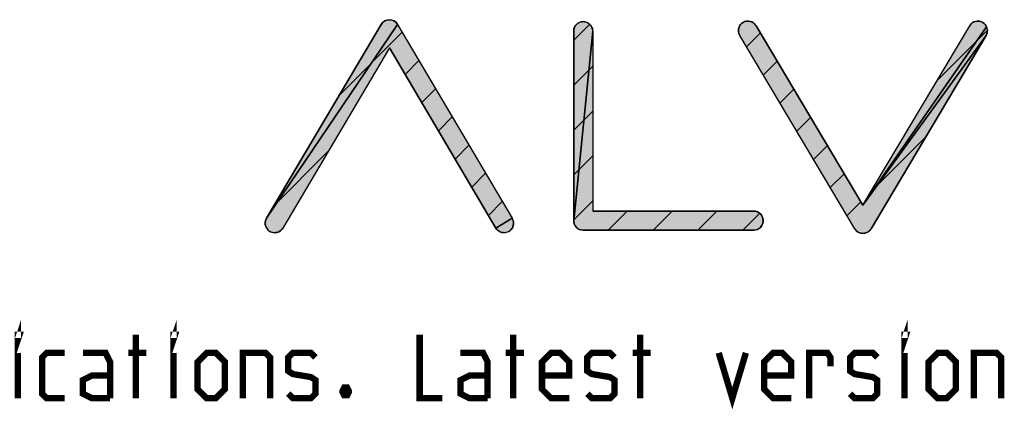
# Model space of a CAD drawing. Units: millimetres. Extents: x 0 to 210, y 0 to 297.
# Drawn here: x 105 to 136, y 17 to 29 of the extents above; entities that cross this region are included whole.
import ezdxf

# ---------------------------------------------------------------- set-up
doc = ezdxf.new("R2010")
doc.units = ezdxf.units.MM
doc.header["$LTSCALE"] = 19.36
doc.layers.add('ALL_DETAIL_ITEM', color=7, linetype='CONTINUOUS')

# ---------------------------------------------------------------- blocks, each defined once
blk = doc.blocks.new('B2B_NASLOV_RISBE_BL0', base_point=(138.6454765625, 37.570256958))
at = {"layer": 'ALL_DETAIL_ITEM', "linetype": 'CONTINUOUS'}
for points in [[(116.6559990377, 27.896169108), (113.2987635491, 22.2244591725), (113.2755509097, 22.1907285991), (113.2479615929, 22.1604774164), (113.2165095353, 22.1342574814), (113.1817806293, 22.1125668114), (113.1444218087, 22.0958092041), (113.1051289977, 22.0842942378), (113.0646341469, 22.0782372713), (113.0236915989, 22.077752714), (112.9830640357, 22.0828405658), (112.9435082722, 22.0934200673), (112.9057611572, 22.1092825896), (112.8705258482, 22.1301387442), (112.8384587122, 22.1556049233), (112.8101570993, 22.1851898397), (112.7861482151, 22.2183618262), (112.7668792996, 22.2544882664), (112.7527092963, 22.2929028939), (112.7439021654, 22.3328923327), (112.7406219673, 22.3737028269), (112.7429298057, 22.4145806208), (112.75078269, 22.4547719585), (112.7640343359, 22.4935096242), (112.7824378903, 22.5300869718), (116.9141618672, 28.6379319855), (120.5295601851, 22.5300869718), (120.0132345262, 22.2244591725)], [(116.6559990377, 28.7851224635), (116.6904672254, 28.7831376622), (116.7244789, 28.7772018351), (116.7575835947, 28.7674030093), (116.7893428552, 28.7538623242), (116.8193360467, 28.7367614888), (116.8471659252, 28.7163293218), (116.8724638984, 28.6928282918), (116.8948949081, 28.666588167), (116.9141618672, 28.6379319855), (112.7824378903, 22.5300869718), (116.3978362083, 28.6379319855), (116.4171031674, 28.666588167), (116.439534177, 28.6928282918), (116.4648321503, 28.7163293218), (116.4926620288, 28.7367614888), (116.5226552203, 28.7538623242), (116.5544144808, 28.7674030093), (116.5875191755, 28.7772018351), (116.6215308501, 28.7831376622)], [(122.7664681049, 28.7258001842), (122.8056259626, 28.7232342636), (122.8441138185, 28.715575566), (122.8812731348, 28.7029636157), (122.9164681051, 28.6856070418), (122.9490965338, 28.6638086923), (122.9786001395, 28.6379319855), (123.0044741073, 28.6084278287), (123.0262757263, 28.5758009692), (123.043631965, 28.5406032639), (123.0562458531, 28.5034471394), (123.0639015636, 28.4649584823), (123.0664681052, 28.4257968289), (122.4664681046, 22.4564409892), (122.4664681046, 28.4257968289), (122.4690346462, 28.4649584823), (122.4766903568, 28.5034471394), (122.4893042449, 28.5406032639), (122.5066604835, 28.5758009692), (122.5284621026, 28.6084278287), (122.5543360704, 28.6379319855), (122.583839676, 28.6638086923), (122.6164681048, 28.6856070418), (122.6516630751, 28.7029636157), (122.6888223913, 28.715575566), (122.7273102472, 28.7232342636)], [(127.9014244913, 28.7360211929), (127.9420380385, 28.7412234541), (127.9829817617, 28.7408465762), (128.0234929567, 28.7348972891), (128.0628169767, 28.7234900022), (128.1002212896, 28.7068333443), (128.1350091238, 28.6852368938), (128.1665324477, 28.6591111783), (128.1942040416, 28.6289272953), (128.2175084359, 28.5952640215), (131.5849914928, 22.941418452), (135.4679661214, 28.2882296599), (131.8427372786, 22.2016445987), (131.8234474684, 22.1731162865), (131.8010159895, 22.146990571), (131.7757383776, 22.1236106803), (131.7479476665, 22.1032794628), (131.7180100002, 22.0862593869), (131.6863198088, 22.0727927314), (131.653294612, 22.0630410154), (131.6193695185, 22.057138838), (131.5849914928, 22.0551596912), (131.5506134671, 22.057138838), (131.5166883735, 22.0630410154), (131.4836631768, 22.0727927314), (131.4519729853, 22.0862593869), (131.422035319, 22.1032794628), (131.394244608, 22.1236106803), (131.3689669961, 22.146990571), (131.3465355172, 22.1731162865), (131.3272457069, 22.2016445987), (127.7020168642, 28.2882296599), (127.6835137862, 28.3247598978), (127.6701567018, 28.3634639137), (127.6621944284, 28.4036283316), (127.6597752878, 28.4444993955), (127.6629443443, 28.4853233496), (127.6716425641, 28.5253329783), (127.685707916, 28.5637879856), (127.7048783891, 28.5999682655), (127.7287968737, 28.6332008216), (127.7570178137, 28.6628664975), (127.7890155064, 28.6884134362), (127.8241938954, 28.7093705403), (127.8618976737, 28.725334012)], [(135.2279449471, 28.7412234541), (135.2685584942, 28.7360211929), (135.3080853119, 28.725334012), (135.3457890902, 28.7093705403), (135.3809674791, 28.6884134362), (135.4129651718, 28.6628664975), (135.4411861119, 28.6332008216), (135.4651045965, 28.5999682655), (135.4842750695, 28.5637879856), (131.5849914928, 22.941418452), (134.9524745497, 28.5952640215), (134.975778944, 28.6289272953), (135.0034505378, 28.6591111783), (135.0349738618, 28.6852368938), (135.069761696, 28.7068333443), (135.1071660089, 28.7234900022), (135.1464900289, 28.7348972891), (135.1870012239, 28.7408465762)], [(135.4679661214, 28.2882296599), (131.5849914928, 22.941418452), (135.4842750695, 28.5637879856), (135.4983404215, 28.5253329783), (135.5070386413, 28.4853233496), (135.5102076977, 28.4444993955), (135.5077885572, 28.4036283316), (135.4998262837, 28.3634639137), (135.4864691994, 28.3247598978)], [(128.4395016104, 22.4955955798), (128.442068152, 22.4564409892), (128.4395016104, 22.4172798644), (128.4318458999, 22.3787920085), (128.4192320117, 22.3416326923), (128.4018757731, 22.306436849), (128.380074154, 22.2738092932), (128.3542001863, 22.2443056876), (128.3246965806, 22.2184317198), (128.2920681518, 22.1966307764), (128.2568731815, 22.1792738621), (128.2197138653, 22.166659974), (128.1812260094, 22.1590042634), (128.1420681517, 22.1564394387), (122.7664681049, 22.1564394387), (122.7351095659, 22.1580811532), (122.7040945976, 22.1629934416), (122.6737630065, 22.171120767), (122.6444471119, 22.1823740846), (122.6164681048, 22.1966307764), (122.5901325291, 22.2137326236), (122.5657289228, 22.2334942743), (122.5435246571, 22.25569854), (122.5237630064, 22.2801021463), (122.5066604835, 22.306436849), (122.4924044674, 22.3344167291), (122.4811511498, 22.3637326237), (122.4730238244, 22.3940642148), (122.468111536, 22.4250791831), (122.4664681046, 22.4564409892), (123.0664681052, 28.4257968289), (123.0664681052, 22.7564358098), (128.1420681517, 22.7564358098), (128.1812260094, 22.7538711808), (128.2197138653, 22.7462154703), (128.2568731815, 22.7336015822), (128.2920681518, 22.7162453435), (128.3246965806, 22.6944437245), (128.3542001863, 22.6685697567), (128.380074154, 22.639066151), (128.4018757731, 22.6064377223), (128.4192320117, 22.571242752), (128.4318458999, 22.5340834357)], [(120.5451187757, 22.2544882664), (120.5258498602, 22.2183618262), (120.501840976, 22.1851898397), (120.4735393631, 22.1556049233), (120.4414722271, 22.1301387442), (120.4062369181, 22.1092825896), (120.3684898031, 22.0934200673), (120.3289340396, 22.0828405658), (120.2883064765, 22.077752714), (120.2473639284, 22.0782372713), (120.2068690777, 22.0842942378), (120.1675762666, 22.0958092041), (120.130217446, 22.1125668114), (120.0954885401, 22.1342574814), (120.0640364825, 22.1604774164), (120.0364471656, 22.1907285991), (120.0132345262, 22.2244591725), (120.5295601851, 22.5300869718), (120.5479637394, 22.4935096242), (120.5612153853, 22.4547719585), (120.5690682696, 22.4145806208), (120.5713761081, 22.3737028269), (120.5680959099, 22.3328923327), (120.5592887791, 22.2929028939)]]:
    blk.add_hatch(color=4, dxfattribs=at).paths.add_polyline_path(points)
at = {"layer": 'ALL_DETAIL_ITEM', "color": 4, "linetype": 'CONTINUOUS'}
for p, q in [((116.3978362082, 28.6379359236), (112.7824378903, 22.5300874593)), ((116.9141618672, 28.6379359236), (120.5295601852, 22.5300874593)), ((122.4664681046, 28.1370117257), (122.9728147905, 28.6433584116)), ((131.5849914928, 22.941418452), (128.217508436, 28.5952625343)), ((131.5849914928, 22.941418452), (134.9524745495, 28.5952625343)), ((115.0739257906, 26.4013236612), (117.0615465657, 28.3889444363)), ((122.4664681046, 28.4258001839), (122.4664681046, 22.4564377221)), ((123.0664681052, 28.4258001839), (123.0664681052, 22.7564377226)), ((131.3272457069, 22.2016438616), (127.7020168642, 28.2882308744)), ((127.9157289922, 27.9294183638), (128.3534066003, 28.3670959719)), ((131.8427372786, 22.2016438616), (135.4679661214, 28.2882308744)), ((133.9212294635, 26.8638510232), (135.5094453526, 28.4520669124)), ((116.6559990377, 27.896169108), (113.2987635491, 22.2244605386)), ((116.6559990377, 27.896169108), (120.0132345262, 22.2244605386)), ((117.1494126268, 27.062596935), (117.5873940989, 27.5005784071)), ((122.4664681046, 26.7227981634), (123.0664681052, 27.322798164)), ((128.443626954, 27.0431027633), (128.8813045622, 27.4807803714)), ((117.67526016, 26.1742309058), (118.113241632, 26.6122123779)), ((128.9715249159, 26.1567871627), (129.4092025241, 26.5944647709)), ((122.4664681046, 25.308584601), (123.0664681052, 25.9085846016)), ((118.2011076931, 25.2858648766), (118.6390891651, 25.7238463486)), ((129.4994228777, 25.2704715622), (129.9371004859, 25.7081491704)), ((118.7269552263, 24.3974988474), (119.1649366983, 24.8354803194)), ((131.8382949849, 23.3667029823), (133.5652457339, 25.0936537313)), ((113.0225526298, 22.935736938), (114.731153279, 24.6443375872)), ((130.0273208396, 24.3841559617), (130.4649984478, 24.8218335699)), ((122.4664681046, 23.8943710386), (123.0664681052, 24.4943710392)), ((119.2528027594, 23.5091328182), (119.6907842314, 23.9471142901)), ((130.5552188014, 23.4978403612), (130.9928964097, 23.9355179694)), ((119.7786502926, 22.6207667889), (120.2166317646, 23.0587482609)), ((122.4664681046, 22.4801574762), (123.0664681052, 23.0801574768)), ((131.0831167633, 22.6115247607), (131.5207943716, 23.0492023689)), ((128.1420681517, 22.7564377226), (123.0664681052, 22.7564377226)), ((123.5569619126, 22.1564377218), (124.1569619133, 22.7564377226)), ((124.971175475, 22.1564377218), (125.5711754756, 22.7564377225)), ((126.3853890373, 22.1564377218), (126.985389038, 22.7564377225)), ((127.7996025997, 22.1564377218), (128.3318710002, 22.6887061223)), ((122.7664681049, 22.1564377218), (128.1420681517, 22.1564377218))]:
    blk.add_line(p, q, dxfattribs=at)
for points in [[(116.6559990377, 27.896169108), (113.2987635491, 22.2244591725), (113.2755509097, 22.1907285991), (113.2479615929, 22.1604774164), (113.2165095353, 22.1342574814), (113.1817806293, 22.1125668114), (113.1444218087, 22.0958092041), (113.1051289977, 22.0842942378), (113.0646341469, 22.0782372713), (113.0236915989, 22.077752714), (112.9830640357, 22.0828405658), (112.9435082722, 22.0934200673), (112.9057611572, 22.1092825896), (112.8705258482, 22.1301387442), (112.8384587122, 22.1556049233), (112.8101570993, 22.1851898397), (112.7861482151, 22.2183618262), (112.7668792996, 22.2544882664), (112.7527092963, 22.2929028939), (112.7439021654, 22.3328923327), (112.7406219673, 22.3737028269), (112.7429298057, 22.4145806208), (112.75078269, 22.4547719585), (112.7640343359, 22.4935096242), (112.7824378903, 22.5300869718), (116.9141618672, 28.6379319855), (120.5295601851, 22.5300869718), (120.0132345262, 22.2244591725), (116.6559990377, 27.896169108)], [(116.6559990377, 28.7851224635), (116.6904672254, 28.7831376622), (116.7244789, 28.7772018351), (116.7575835947, 28.7674030093), (116.7893428552, 28.7538623242), (116.8193360467, 28.7367614888), (116.8471659252, 28.7163293218), (116.8724638984, 28.6928282918), (116.8948949081, 28.666588167), (116.9141618672, 28.6379319855), (112.7824378903, 22.5300869718), (116.3978362083, 28.6379319855), (116.4171031674, 28.666588167), (116.439534177, 28.6928282918), (116.4648321503, 28.7163293218), (116.4926620288, 28.7367614888), (116.5226552203, 28.7538623242), (116.5544144808, 28.7674030093), (116.5875191755, 28.7772018351), (116.6215308501, 28.7831376622), (116.6559990377, 28.7851224635)], [(122.7664681049, 28.7258001842), (122.8056259626, 28.7232342636), (122.8441138185, 28.715575566), (122.8812731348, 28.7029636157), (122.9164681051, 28.6856070418), (122.9490965338, 28.6638086923), (122.9786001395, 28.6379319855), (123.0044741073, 28.6084278287), (123.0262757263, 28.5758009692), (123.043631965, 28.5406032639), (123.0562458531, 28.5034471394), (123.0639015636, 28.4649584823), (123.0664681052, 28.4257968289), (122.4664681046, 22.4564409892), (122.4664681046, 28.4257968289), (122.4690346462, 28.4649584823), (122.4766903568, 28.5034471394), (122.4893042449, 28.5406032639), (122.5066604835, 28.5758009692), (122.5284621026, 28.6084278287), (122.5543360704, 28.6379319855), (122.583839676, 28.6638086923), (122.6164681048, 28.6856070418), (122.6516630751, 28.7029636157), (122.6888223913, 28.715575566), (122.7273102472, 28.7232342636), (122.7664681049, 28.7258001842)], [(127.9014244913, 28.7360211929), (127.9420380385, 28.7412234541), (127.9829817617, 28.7408465762), (128.0234929567, 28.7348972891), (128.0628169767, 28.7234900022), (128.1002212896, 28.7068333443), (128.1350091238, 28.6852368938), (128.1665324477, 28.6591111783), (128.1942040416, 28.6289272953), (128.2175084359, 28.5952640215), (131.5849914928, 22.941418452), (135.4679661214, 28.2882296599), (131.8427372786, 22.2016445987), (131.8234474684, 22.1731162865), (131.8010159895, 22.146990571), (131.7757383776, 22.1236106803), (131.7479476665, 22.1032794628), (131.7180100002, 22.0862593869), (131.6863198088, 22.0727927314), (131.653294612, 22.0630410154), (131.6193695185, 22.057138838), (131.5849914928, 22.0551596912), (131.5506134671, 22.057138838), (131.5166883735, 22.0630410154), (131.4836631768, 22.0727927314), (131.4519729853, 22.0862593869), (131.422035319, 22.1032794628), (131.394244608, 22.1236106803), (131.3689669961, 22.146990571), (131.3465355172, 22.1731162865), (131.3272457069, 22.2016445987), (127.7020168642, 28.2882296599), (127.6835137862, 28.3247598978), (127.6701567018, 28.3634639137), (127.6621944284, 28.4036283316), (127.6597752878, 28.4444993955), (127.6629443443, 28.4853233496), (127.6716425641, 28.5253329783), (127.685707916, 28.5637879856), (127.7048783891, 28.5999682655), (127.7287968737, 28.6332008216), (127.7570178137, 28.6628664975), (127.7890155064, 28.6884134362), (127.8241938954, 28.7093705403), (127.8618976737, 28.725334012), (127.9014244913, 28.7360211929)], [(135.2279449471, 28.7412234541), (135.2685584942, 28.7360211929), (135.3080853119, 28.725334012), (135.3457890902, 28.7093705403), (135.3809674791, 28.6884134362), (135.4129651718, 28.6628664975), (135.4411861119, 28.6332008216), (135.4651045965, 28.5999682655), (135.4842750695, 28.5637879856), (131.5849914928, 22.941418452), (134.9524745497, 28.5952640215), (134.975778944, 28.6289272953), (135.0034505378, 28.6591111783), (135.0349738618, 28.6852368938), (135.069761696, 28.7068333443), (135.1071660089, 28.7234900022), (135.1464900289, 28.7348972891), (135.1870012239, 28.7408465762), (135.2279449471, 28.7412234541)], [(135.4679661214, 28.2882296599), (131.5849914928, 22.941418452), (135.4842750695, 28.5637879856), (135.4983404215, 28.5253329783), (135.5070386413, 28.4853233496), (135.5102076977, 28.4444993955), (135.5077885572, 28.4036283316), (135.4998262837, 28.3634639137), (135.4864691994, 28.3247598978), (135.4679661214, 28.2882296599)], [(128.4395016104, 22.4955955798), (128.442068152, 22.4564409892), (128.4395016104, 22.4172798644), (128.4318458999, 22.3787920085), (128.4192320117, 22.3416326923), (128.4018757731, 22.306436849), (128.380074154, 22.2738092932), (128.3542001863, 22.2443056876), (128.3246965806, 22.2184317198), (128.2920681518, 22.1966307764), (128.2568731815, 22.1792738621), (128.2197138653, 22.166659974), (128.1812260094, 22.1590042634), (128.1420681517, 22.1564394387), (122.7664681049, 22.1564394387), (122.7351095659, 22.1580811532), (122.7040945976, 22.1629934416), (122.6737630065, 22.171120767), (122.6444471119, 22.1823740846), (122.6164681048, 22.1966307764), (122.5901325291, 22.2137326236), (122.5657289228, 22.2334942743), (122.5435246571, 22.25569854), (122.5237630064, 22.2801021463), (122.5066604835, 22.306436849), (122.4924044674, 22.3344167291), (122.4811511498, 22.3637326237), (122.4730238244, 22.3940642148), (122.468111536, 22.4250791831), (122.4664681046, 22.4564409892), (123.0664681052, 28.4257968289), (123.0664681052, 22.7564358098), (128.1420681517, 22.7564358098), (128.1812260094, 22.7538711808), (128.2197138653, 22.7462154703), (128.2568731815, 22.7336015822), (128.2920681518, 22.7162453435), (128.3246965806, 22.6944437245), (128.3542001863, 22.6685697567), (128.380074154, 22.639066151), (128.4018757731, 22.6064377223), (128.4192320117, 22.571242752), (128.4318458999, 22.5340834357), (128.4395016104, 22.4955955798)], [(120.5451187757, 22.2544882664), (120.5258498602, 22.2183618262), (120.501840976, 22.1851898397), (120.4735393631, 22.1556049233), (120.4414722271, 22.1301387442), (120.4062369181, 22.1092825896), (120.3684898031, 22.0934200673), (120.3289340396, 22.0828405658), (120.2883064765, 22.077752714), (120.2473639284, 22.0782372713), (120.2068690777, 22.0842942378), (120.1675762666, 22.0958092041), (120.130217446, 22.1125668114), (120.0954885401, 22.1342574814), (120.0640364825, 22.1604774164), (120.0364471656, 22.1907285991), (120.0132345262, 22.2244591725), (120.5295601851, 22.5300869718), (120.5479637394, 22.4935096242), (120.5612153853, 22.4547719585), (120.5690682696, 22.4145806208), (120.5713761081, 22.3737028269), (120.5680959099, 22.3328923327), (120.5592887791, 22.2929028939), (120.5451187757, 22.2544882664)]]:
    blk.add_lwpolyline(points, dxfattribs=at)
at = {"layer": 'ALL_DETAIL_ITEM', "color": 5, "linetype": 'CONTINUOUS', "const_width": 0.2}
for points in [[(104.9442373047, 18.7200811768), (104.9442373047, 18.8629388428), (104.9918574219, 18.8629388428), (104.9442373047, 18.7200811768)], [(108.6585205078, 16.8629382324), (108.6585205078, 18.8629388428)], [(109.8490019531, 18.7200811768), (109.8490019531, 18.8629388428), (109.8966113281, 18.8629388428), (109.8490019531, 18.7200811768)], [(117.6108984375, 18.8629388428), (117.6108984375, 16.8629382324), (118.3251894531, 16.8629382324)], [(120.56328125, 16.8629382324), (120.56328125, 18.8629388428)], [(124.5632851563, 16.8629382324), (124.5632851563, 18.8629388428)], [(132.8966230469, 18.7200811768), (132.8966230469, 18.8629388428), (132.9442324219, 18.8629388428), (132.8966230469, 18.7200811768)], [(104.9442373047, 16.8629382324), (104.9442373047, 18.2915108643)], [(106.4204287109, 16.8629382324), (105.8489980469, 16.8629382324), (105.7061484375, 17.0057958984), (105.7061484375, 18.1486531982), (105.8489980469, 18.2915108643), (106.4204287109, 18.2915108643)], [(107.849, 16.8629382324), (107.849, 18.0057955322), (107.7061396484, 18.2915108643), (106.991859375, 18.2915108643)], [(108.4204306641, 18.2915108643), (108.9918613281, 18.2915108643)], [(109.8490019531, 16.8629382324), (109.8490019531, 18.2915108643)], [(110.6109023438, 17.1486535645), (110.6109023438, 18.0057955322), (110.8966230469, 18.2915108643), (111.18234375, 18.2915108643), (111.4680429688, 18.0057955322), (111.4680429688, 17.1486535645), (111.18234375, 16.8629382324), (110.8966230469, 16.8629382324), (110.6109023438, 17.1486535645)], [(112.039484375, 16.8629382324), (112.039484375, 18.2915108643), (112.7537539063, 18.2915108643), (112.896625, 18.1486531982), (112.896625, 16.8629382324)], [(113.4680449219, 17.0057958984), (113.6109160156, 16.8629382324), (114.1823359375, 16.8629382324), (114.3251855469, 17.0057958984), (114.3251855469, 17.4343675537), (114.1823359375, 17.5296051025), (113.6109160156, 17.6248439941), (113.4680449219, 17.720081543), (113.4680449219, 18.1486531982), (113.6109160156, 18.2915108643), (114.1823359375, 18.2915108643), (114.3251855469, 18.1486531982)], [(119.7537714844, 16.8629382324), (119.7537714844, 18.0057955322), (119.6109003906, 18.2915108643), (118.896609375, 18.2915108643)], [(120.3251914063, 18.2915108643), (120.8966113281, 18.2915108643)], [(122.3251933594, 16.8629382324), (121.7537519531, 16.8629382324), (121.4680527344, 17.1486535645), (121.4680527344, 18.0057955322), (121.7537519531, 18.2915108643), (122.0394726563, 18.2915108643), (122.3251933594, 18.0057955322), (122.3251933594, 17.577223877), (121.4680527344, 17.577223877)], [(122.8966132813, 17.0057958984), (123.039484375, 16.8629382324), (123.6109042969, 16.8629382324), (123.7537539063, 17.0057958984), (123.7537539063, 17.4343675537), (123.6109042969, 17.5296051025), (123.039484375, 17.6248439941), (122.8966132813, 17.720081543), (122.8966132813, 18.1486531982), (123.039484375, 18.2915108643), (123.6109042969, 18.2915108643), (123.7537539063, 18.1486531982)], [(124.3251953125, 18.2915108643), (124.8966152344, 18.2915108643)], [(127.0394667969, 18.2915108643), (127.4680585938, 16.8629382324), (127.8966289063, 18.2915108643)], [(129.3251894531, 16.8629382324), (128.7537695313, 16.8629382324), (128.4680488281, 17.1486535645), (128.4680488281, 18.0057955322), (128.7537695313, 18.2915108643), (129.03946875, 18.2915108643), (129.3251894531, 18.0057955322), (129.3251894531, 17.577223877), (128.4680488281, 17.577223877)], [(129.896609375, 16.8629382324), (129.896609375, 18.2915108643), (130.4680507813, 18.2915108643), (130.5632910156, 18.1486531982), (130.5632910156, 17.862939209)], [(131.1823417969, 17.0057958984), (131.3251914063, 16.8629382324), (131.8966113281, 16.8629382324), (132.0394824219, 17.0057958984), (132.0394824219, 17.4343675537), (131.8966113281, 17.5296051025), (131.3251914063, 17.6248439941), (131.1823417969, 17.720081543), (131.1823417969, 18.1486531982), (131.3251914063, 18.2915108643), (131.8966113281, 18.2915108643), (132.0394824219, 18.1486531982)], [(132.8966230469, 16.8629382324), (132.8966230469, 18.2915108643)], [(133.6585234375, 17.1486535645), (133.6585234375, 18.0057955322), (133.9442441406, 18.2915108643), (134.2299433594, 18.2915108643), (134.5156640625, 18.0057955322), (134.5156640625, 17.1486535645), (134.2299433594, 16.8629382324), (133.9442441406, 16.8629382324), (133.6585234375, 17.1486535645)], [(135.0871054688, 16.8629382324), (135.0871054688, 18.2915108643), (135.801375, 18.2915108643), (135.9442460938, 18.1486531982), (135.9442460938, 16.8629382324)], [(107.849, 16.8629382324), (107.2775693359, 16.8629382324), (106.991859375, 17.0057958984), (106.991859375, 17.4343675537), (107.2775693359, 17.577223877), (107.849, 17.577223877)], [(119.7537714844, 16.8629382324), (119.1823300781, 16.8629382324), (118.896609375, 17.0057958984), (118.896609375, 17.4343675537), (119.1823300781, 17.577223877), (119.7537714844, 17.577223877)], [(115.3251972656, 17.1962723389), (115.3728066406, 17.1010334473), (115.3728066406, 17.0534146729), (115.3251972656, 16.958177124), (115.2299570313, 16.958177124), (115.1823261719, 17.0534146729), (115.1823261719, 17.1010334473), (115.2299570313, 17.1962723389), (115.3251972656, 17.1962723389)]]:
    blk.add_lwpolyline(points, dxfattribs=at)
at = {"layer": 'ALL_DETAIL_ITEM', "color": 4, "linetype": 'CONTINUOUS'}
for centre, start, end in [((116.6559990377, 28.4851224632), 30.6224208807, 149.3775791193), ((122.7664681049, 28.4258001839), 0, 180), ((127.95976265, 28.4417467043), 30.7784283087, 210.7784283087), ((135.2102203355, 28.4417467043), 329.2215716913, 149.2215716913), ((128.1420681517, 22.4564377221), 270, 90), ((113.0406007196, 22.3772739989), 149.3775791193, 329.3775791193), ((120.2713973557, 22.3772739989), 210.6224208807, 30.6224208807), ((122.7664681049, 22.4564377221), 180, 270), ((131.5849914928, 22.3551596915), 210.7784283087, 329.2215716913)]:
    blk.add_arc(centre, 0.3000000003, start, end, dxfattribs=at)

msp = doc.modelspace()

# ---------------------------------------------------------------- block references
at = {"layer": 'ALL_DETAIL_ITEM', "color": 2, "linetype": 'CONTINUOUS'}
msp.add_blockref('B2B_NASLOV_RISBE_BL0', (138.6454765625, 37.570256958), dxfattribs=at)

doc.saveas('drawing.dxf')
